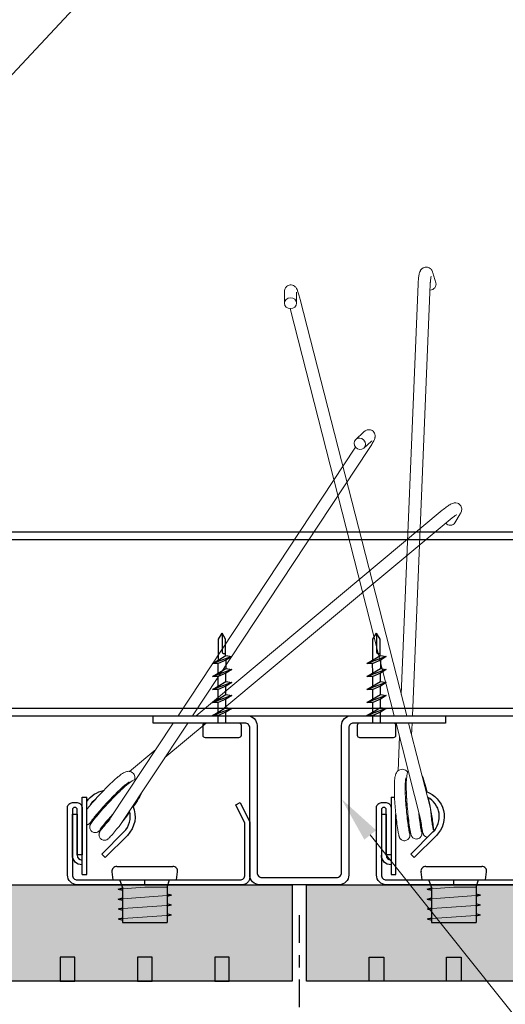
# Model space of a CAD drawing. Units: inches. Extents: x 4734 to 5580, y 494 to 1134.
# Drawn here: x 5028 to 5032, y 513 to 521 of the extents above; entities that cross this region are included whole.
import ezdxf
from ezdxf import colors
from ezdxf.entities.mleader import LeaderData, LeaderLine
from ezdxf.math import Vec2, Vec3

# ---------------------------------------------------------------- set-up
doc = ezdxf.new("R2010")
doc.units = ezdxf.units.IN
doc.header["$MEASUREMENT"] = 0
doc.linetypes.add('CENTER2', pattern=[1.125, 0.75, -0.125, 0.125, -0.125])
doc.linetypes.add('DOTX2', pattern=[0.5, 0, -0.5])
for name, color, linetype in [('HARDWARE', 8, 'Continuous'), ('HW - GEN', 7, 'Continuous'), ('S11 - Omega Grid', 154, 'Continuous'), ('S11 - Primary Grid', 46, 'Continuous'), ('S11 - Spring Bar', 244, 'Continuous'), ('S11 - Spring Clip', 77, 'Continuous'), ('TUSA ANNO LABEL', 134, 'Continuous')]:
    doc.layers.add(name, color=color, linetype=linetype)
for name, color, linetype, lineweight in [('S11 - Spring', 204, 'Continuous', 18), ('TUSA ANNO DIM', 7, 'Continuous', 9), ('TUSA Detail 0.30', 122, 'Continuous', 30), ('TUSA Detail Hatch 0.09', 9, 'Continuous', 9)]:
    doc.layers.add(name, color=color, linetype=linetype, lineweight=lineweight)
doc.layers.add('TUSA SK Construction', color=44, linetype='Continuous', plot=False)
doc.layers.add('TUSA SK Wipeout', color=7, linetype='DOTX2', lineweight=0, true_color=0xffffff)
doc.styles.add('FUTRUA 0', font='Futura-Lt-BT-Light.ttf')
doc.dimstyles.new('TUSA FRAC [mm]', dxfattribs={"dimtxt": 0.09375, "dimasz": 0.09375, "dimexe": 0.1, "dimexo": 0.0625, "dimgap": 0.09, "dimtad": 0, "dimdec": 4, "dimzin": 1, "dimdsep": 46, "dimlunit": 5, "dimtxsty": 'FUTRUA 0', "dimblk": 'OBLIQUE', "dimcen": 0.09, "dimadec": 1, "dimazin": 0, "dimtfac": 1, "dimtdec": 4, "dimtofl": 0, "dimtmove": 0, "dimatfit": 3, "dimfxl": 1, "dimtfill": 1, "dimtolj": 1, "dimtzin": 0, "dimarcsym": 0})

# ---------------------------------------------------------------- blocks, each defined once
blk = doc.blocks.new('S11 - Spring Bar End')
at = {"layer": 'S11 - Spring Bar'}
blk.add_lwpolyline([(-0.4823, 0.0394, 0.414214), (-0.4429, 0.0787), (-0.4429, 0.5025), (-0.5175, 0.6517), (-0.4823, 0.6693), (-0.4054, 0.5154, -0.116434), (-0.4035, 0.5077), (-0.4035, 0.0604, -0.414214), (-0.4639, 0), (-1.811, 0, -0.414214), (-1.8898, 0.0787), (-1.8898, 0.6299, -0.414214), (-1.8504, 0.6693), (-1.811, 0.6693, -0.414214), (-1.7717, 0.6299), (-1.7717, 0.2445), (-1.811, 0.2445), (-1.811, 0.6102, 0.414214), (-1.8307, 0.6299, 0.414214), (-1.8504, 0.6102), (-1.8504, 0.0787, 0.414214), (-1.811, 0.0394)], format="xyb", close=True, dxfattribs=at)
at = {"layer": 'TUSA SK Construction'}
blk.add_line((-1.2598, 0), (-1.2598, 0.0394), dxfattribs=at)
blk = doc.blocks.new('S11 - Omega End')
at = {"layer": 'S11 - Omega Grid'}
blk.add_lwpolyline([(0.3051, 0.0591, 0.414214), (0.3445, 0.0984), (0.3445, 1.2992, -0.414214), (0.4232, 1.378), (1.1909, 1.378), (1.1909, 1.3189), (0.4429, 1.3189, 0.414214), (0.4035, 1.2795), (0.4035, 0.0787, -0.414214), (0.3248, 0), (-0.3248, 0, -0.414214), (-0.4035, 0.0787), (-0.4035, 1.2795, 0.414214), (-0.4429, 1.3189), (-1.1909, 1.3189), (-1.1909, 1.378), (-0.4232, 1.378, -0.414214), (-0.3445, 1.2992), (-0.3445, 0.0984, 0.414214), (-0.3051, 0.0591)], format="xyb", close=True, dxfattribs=at)
blk = doc.blocks.new('S11 - Spring tight')
at = {"layer": 'S11 - Spring', "extrusion": (0, 1, 0)}
for p, q in [((0.5233, 3.692), (0.4599, 3.6336)), ((0.59, 3.6196), (0.5265, 3.5612)), ((-0.989, 1.378), (0.4583, 3.5694)), ((-0.8711, 1.378), (0.5687, 3.5579)), ((-0.8417, 1.378), (1.166, 3.0547)), ((-0.6882, 1.378), (1.2291, 2.9791)), ((1.3129, 3.0266), (1.2694, 2.9536)), ((-1.5397, 0.5442), (-1.028, 1.3189)), ((-1.4576, 0.4899), (-0.9101, 1.3189)), ((-1.096, 1.0373), (-0.7589, 1.3189)), ((-1.3847, 0.9245), (-1.1702, 1.1036)), ((-1.6768, 0.6805), (-1.6757, 0.6815)), ((-1.6137, 0.605), (-1.6087, 0.6091))]:
    blk.add_line(p, q, dxfattribs=at)
at = {"layer": 'S11 - Spring'}
blk.add_ellipse((0.4932, 3.5974), major_axis=(-0.0333, 0.0362), ratio=0.908736, start_param=-3.317355665060527, end_param=2.965829642119059, dxfattribs=at)
at = {"layer": 'S11 - Spring', "extrusion": (0, 0, -1)}
for centre, major_axis, ratio, start_param, end_param in [((1.2271, 2.9788), (0.0423, -0.0252), 0.911483, 0, 1.860295), ((-1.6452, 0.6428), (-0.0315, 0.0378), 0.391802, -0.169936, 0.051696), ((-1.6452, 0.6428), (0.0315, -0.0378), 0.391802, -0.668329, 0.332307)]:
    blk.add_ellipse(centre, major_axis=major_axis, ratio=ratio, start_param=start_param, end_param=end_param, dxfattribs=at)
at = {"layer": 'S11 - Spring'}
for points, knots in [([(0.5687, 3.5579), (0.5768, 3.5702), (0.5842, 3.5818), (0.597, 3.603), (0.6023, 3.6125), (0.611, 3.6297), (0.6145, 3.6359), (0.6178, 3.651), (0.6183, 3.6539), (0.6188, 3.6621), (0.6189, 3.6677), (0.6151, 3.6808), (0.6126, 3.6869), (0.6045, 3.6973), (0.6, 3.7015), (0.5902, 3.7077), (0.5851, 3.7097), (0.5751, 3.7123), (0.5702, 3.7126), (0.5608, 3.7123), (0.5568, 3.7115), (0.5491, 3.7093), (0.546, 3.7079), (0.5394, 3.7046), (0.5366, 3.7027), (0.5299, 3.6979), (0.5267, 3.6951), (0.5233, 3.692)], [0.421237, 0.421237, 0.421237, 0.421237, 0.735397, 0.735397, 1.049556, 1.049556, 1.363715, 1.363715, 1.427152, 1.427152, 1.498666, 1.498666, 1.54358, 1.54358, 1.576409, 1.576409, 1.606899, 1.606899, 1.641508, 1.641508, 1.685968, 1.685968, 1.745127, 1.745127, 1.837015, 1.837015, 1.992034, 1.992034, 1.992034, 1.992034]), ([(0.5917, 3.6211), (0.5917, 3.6211), (0.5913, 3.6208), (0.5904, 3.62), (0.5902, 3.6198), (0.59, 3.6196)], [1.8757093, 1.8757093, 1.8757093, 1.8757093, 1.968332, 1.968332, 1.9920338, 1.9920338, 1.9920338, 1.9920338]), ([(1.166, 3.0547), (1.1775, 3.0643), (1.1885, 3.0731), (1.2091, 3.0884), (1.2185, 3.0949), (1.2364, 3.1056), (1.2435, 3.1102), (1.2602, 3.1143), (1.2637, 3.115), (1.2735, 3.1157), (1.2803, 3.1156), (1.2944, 3.1109), (1.3005, 3.1078), (1.3104, 3.0994), (1.3144, 3.0947), (1.3202, 3.0848), (1.322, 3.0797), (1.3244, 3.0695), (1.3245, 3.0648), (1.3242, 3.0554), (1.3233, 3.0513), (1.3209, 3.0423), (1.3191, 3.0383), (1.3159, 3.0318), (1.3145, 3.0292), (1.3129, 3.0266)], [3.547565, 3.547565, 3.547565, 3.547565, 3.861725, 3.861725, 4.175884, 4.175884, 4.490043, 4.490043, 4.560441, 4.560441, 4.644217, 4.644217, 4.69706, 4.69706, 4.74018, 4.74018, 4.784585, 4.784585, 4.838544, 4.838544, 4.910634, 4.910634, 5.0262, 5.0262, 5.118362, 5.118362, 5.118362, 5.118362]), ([(1.2291, 2.9791), (1.2315, 2.9812), (1.2339, 2.9832), (1.2387, 2.9871), (1.2411, 2.989), (1.2457, 2.9926), (1.248, 2.9944), (1.2524, 2.9978), (1.2545, 2.9994), (1.2642, 3.0067), (1.2709, 3.0114), (1.28, 3.017), (1.283, 3.0186), (1.2837, 3.0189), (1.2837, 3.0189), (1.2837, 3.0189)], [3.5475653, 3.5475653, 3.5475653, 3.5475653, 3.6220232, 3.6220232, 3.6976203, 3.6976203, 3.7734066, 3.7734066, 3.8483623, 3.8483623, 4.1297572, 4.1297572, 4.3556902, 4.3556902, 4.3802275, 4.3802275, 4.3802275, 4.3802275]), ([(-1.7323, 0.6157), (-1.7227, 0.6273), (-1.7117, 0.6403), (-1.6845, 0.6716), (-1.6674, 0.6909), (-1.632, 0.7298), (-1.6132, 0.7499), (-1.576, 0.7886), (-1.5571, 0.8076), (-1.5211, 0.8423), (-1.5037, 0.8583), (-1.4864, 0.8731), (-1.4848, 0.8744), (-1.4787, 0.8796), (-1.4742, 0.8833), (-1.4567, 0.8971), (-1.445, 0.9056), (-1.4252, 0.917), (-1.4169, 0.921), (-1.4027, 0.9243), (-1.3984, 0.925), (-1.3894, 0.9251), (-1.3848, 0.9247), (-1.3731, 0.922), (-1.3659, 0.9186), (-1.3549, 0.9097), (-1.3506, 0.9045), (-1.3445, 0.8937), (-1.3426, 0.8879), (-1.3406, 0.8765), (-1.3406, 0.8709), (-1.3413, 0.8629), (-1.3417, 0.86), (-1.3422, 0.8572)], [0.5564032, 0.5564032, 0.5564032, 0.5564032, 0.620381, 0.620381, 0.7014705, 0.7014705, 0.7821668, 0.7821668, 0.8632827, 0.8632827, 0.9456045, 0.9456045, 0.9537629, 0.9537629, 0.9782578, 0.9782578, 1.0521419, 1.0521419, 1.1073755, 1.1073755, 1.1283113, 1.1283113, 1.1477004, 1.1477004, 1.1764048, 1.1764048, 1.2006893, 1.2006893, 1.2250486, 1.2250486, 1.2522696, 1.2522696, 1.268422, 1.268422, 1.268422, 1.268422]), ([(-1.5286, 0.561), (-1.5291, 0.5603), (-1.5297, 0.5596), (-1.5456, 0.5392), (-1.5603, 0.5207), (-1.5863, 0.489), (-1.5979, 0.4754), (-1.6167, 0.454), (-1.6236, 0.4464), (-1.6314, 0.439), (-1.6331, 0.4374), (-1.6369, 0.4345), (-1.6386, 0.4332), (-1.6423, 0.431), (-1.6438, 0.4302), (-1.6477, 0.4284), (-1.6503, 0.4274), (-1.656, 0.4259), (-1.6593, 0.4254), (-1.6666, 0.4251), (-1.6709, 0.4255), (-1.6795, 0.4277), (-1.6839, 0.4295), (-1.6919, 0.4345), (-1.6956, 0.4377), (-1.7016, 0.4451), (-1.704, 0.4493), (-1.7074, 0.4581), (-1.7084, 0.4628), (-1.7088, 0.4695), (-1.7087, 0.4717), (-1.7084, 0.4757), (-1.7081, 0.4775), (-1.7071, 0.482), (-1.7063, 0.4846), (-1.7048, 0.4883), (-1.7041, 0.4897), (-1.7026, 0.4927), (-1.7019, 0.4941), (-1.6991, 0.4986), (-1.6972, 0.5015), (-1.6876, 0.5149), (-1.6761, 0.5296), (-1.6481, 0.5636), (-1.6326, 0.5819), (-1.5997, 0.6195), (-1.5823, 0.639), (-1.5463, 0.6781), (-1.5274, 0.6982), (-1.4901, 0.7364), (-1.4714, 0.755), (-1.4376, 0.7871), (-1.422, 0.8011), (-1.3915, 0.8267), (-1.377, 0.8378), (-1.3557, 0.8511), (-1.3482, 0.8551), (-1.3368, 0.8592), (-1.3338, 0.8601), (-1.3306, 0.8608)], [1.692012, 1.692012, 1.692012, 1.692012, 1.69493, 1.69493, 1.775745, 1.775745, 1.856508, 1.856508, 1.938645, 1.938645, 1.961141, 1.961141, 1.973989, 1.973989, 1.980888, 1.980888, 1.990035, 1.990035, 2.000105, 2.000105, 2.012914, 2.012914, 2.027081, 2.027081, 2.041485, 2.041485, 2.055897, 2.055897, 2.07028, 2.07028, 2.077122, 2.077122, 2.083286, 2.083286, 2.093762, 2.093762, 2.102872, 2.102872, 2.116428, 2.116428, 2.151628, 2.151628, 2.259066, 2.259066, 2.347087, 2.347087, 2.427867, 2.427867, 2.508599, 2.508599, 2.589865, 2.589865, 2.665195, 2.665195, 2.751797, 2.751797, 2.802725, 2.802725, 2.81969, 2.81969, 2.81969, 2.81969]), ([(-1.3852, 0.8376), (-1.3852, 0.8376), (-1.3853, 0.8376), (-1.3859, 0.8374), (-1.3874, 0.8367), (-1.3925, 0.8337), (-1.3968, 0.831), (-1.4087, 0.8224), (-1.4171, 0.8158), (-1.4378, 0.7984), (-1.4507, 0.7868), (-1.4794, 0.7598), (-1.4957, 0.7439), (-1.5291, 0.71), (-1.5467, 0.6916), (-1.5807, 0.655), (-1.5976, 0.6363), (-1.6285, 0.6014), (-1.6428, 0.5847), (-1.6673, 0.5556), (-1.6777, 0.5429), (-1.6931, 0.5233), (-1.6986, 0.5158), (-1.7006, 0.5128), (-1.7007, 0.5125), (-1.7007, 0.5125)], [0.4245888, 0.4245888, 0.4245888, 0.4245888, 0.4302705, 0.4302705, 0.4565054, 0.4565054, 0.4943482, 0.4943482, 0.5468406, 0.5468406, 0.6115048, 0.6115048, 0.6830009, 0.6830009, 0.7576371, 0.7576371, 0.8336972, 0.8336972, 0.9103793, 0.9103793, 0.9870837, 0.9870837, 1.0625349, 1.0625349, 1.0755785, 1.0755785, 1.0755785, 1.0755785]), ([(-1.2772, 0.763), (-1.2851, 0.7449), (-1.2965, 0.7241), (-1.323, 0.6803), (-1.3377, 0.6577), (-1.3535, 0.6345)], [3.041888, 3.041888, 3.041888, 3.041888, 3.1436235, 3.1436235, 3.2316061, 3.2316061, 3.2316061, 3.2316061]), ([(-1.5614, 0.6617), (-1.5613, 0.6618), (-1.5612, 0.6619), (-1.5601, 0.6634), (-1.559, 0.6649), (-1.5569, 0.6677), (-1.5559, 0.669), (-1.5538, 0.672), (-1.5526, 0.6736), (-1.5494, 0.6782), (-1.5473, 0.6812), (-1.541, 0.6903), (-1.537, 0.6964), (-1.5301, 0.7067), (-1.5274, 0.7106), (-1.5248, 0.7142)], [0.16807345, 0.16807345, 0.16807345, 0.16807345, 0.16827928, 0.16827928, 0.17212417, 0.17212417, 0.17542957, 0.17542957, 0.17937456, 0.17937456, 0.18650709, 0.18650709, 0.20084939, 0.20084939, 0.2106085, 0.2106085, 0.2106085, 0.2106085]), ([(-1.6153, 0.6093), (-1.6305, 0.59), (-1.6449, 0.5722), (-1.6697, 0.5424), (-1.6803, 0.53), (-1.6973, 0.511), (-1.7019, 0.5057), (-1.7116, 0.4977), (-1.7137, 0.496), (-1.7186, 0.4932), (-1.7203, 0.4923), (-1.7245, 0.4905), (-1.7272, 0.4897), (-1.7307, 0.4889), (-1.7315, 0.4887), (-1.7323, 0.4886)], [0, 0, 0, 0, 0.082117, 0.082117, 0.1629422, 0.1629422, 0.2459719, 0.2459719, 0.2633014, 0.2633014, 0.2706164, 0.2706164, 0.2797023, 0.2797023, 0.282256, 0.282256, 0.282256, 0.282256]), ([(-1.5155, 0.5808), (-1.5288, 0.5661), (-1.5415, 0.5518), (-1.5677, 0.5217), (-1.5808, 0.5062), (-1.6024, 0.48), (-1.6112, 0.469), (-1.6199, 0.4575), (-1.6221, 0.4544), (-1.6246, 0.4509), (-1.6253, 0.4498), (-1.6253, 0.4498)], [0.0166264, 0.0166264, 0.0166264, 0.0166264, 0.0779796, 0.0779796, 0.1546831, 0.1546831, 0.2311876, 0.2311876, 0.2676126, 0.2676126, 0.2935659, 0.2935659, 0.2935659, 0.2935659]), ([(-1.6135, 0.6183), (-1.6134, 0.6175), (-1.6134, 0.6167), (-1.6134, 0.6132), (-1.614, 0.6109), (-1.6153, 0.6093)], [-0.17205935, -0.17205935, -0.17205935, -0.17205935, -0.16790492, -0.16790492, -0.15266822, -0.15266822, -0.15266822, -0.15266822]), ([(-1.3821, 0.5936), (-1.3903, 0.5821), (-1.3986, 0.5707), (-1.4198, 0.5418), (-1.433, 0.5244), (-1.4457, 0.5079)], [3.282401, 3.282401, 3.282401, 3.282401, 3.3244843, 3.3244843, 3.3899999, 3.3899999, 3.3899999, 3.3899999]), ([(-1.4576, 0.4899), (-1.474, 0.4696), (-1.4872, 0.4552), (-1.511, 0.4262), (-1.5225, 0.4126), (-1.5413, 0.3912), (-1.5481, 0.3837), (-1.5564, 0.3759), (-1.5582, 0.3741), (-1.5629, 0.3707), (-1.5642, 0.3698), (-1.567, 0.3682), (-1.5683, 0.3675), (-1.5719, 0.3658), (-1.5744, 0.3648), (-1.5801, 0.3633), (-1.5833, 0.3628), (-1.5905, 0.3624), (-1.5948, 0.3627), (-1.6033, 0.3647), (-1.6078, 0.3665), (-1.6158, 0.3713), (-1.6195, 0.3745), (-1.6257, 0.3817), (-1.6282, 0.3859), (-1.6318, 0.3946), (-1.6329, 0.3993), (-1.6333, 0.4061), (-1.6333, 0.4083), (-1.633, 0.4123), (-1.6327, 0.4142), (-1.6318, 0.4189), (-1.6309, 0.4216), (-1.6294, 0.4254), (-1.6288, 0.4268), (-1.6273, 0.4298), (-1.6265, 0.4311), (-1.6239, 0.4356), (-1.6221, 0.4382), (-1.6133, 0.4506), (-1.6031, 0.4638), (-1.577, 0.4957), (-1.5616, 0.5139), (-1.5434, 0.5349), (-1.5422, 0.5362), (-1.5411, 0.5375)], [3.4196209, 3.4196209, 3.4196209, 3.4196209, 3.4868625, 3.4868625, 3.5676257, 3.5676257, 3.6497712, 3.6497712, 3.6769379, 3.6769379, 3.6855063, 3.6855063, 3.6913243, 3.6913243, 3.7004649, 3.7004649, 3.7104065, 3.7104065, 3.7230918, 3.7230918, 3.7372247, 3.7372247, 3.7516258, 3.7516258, 3.7660382, 3.7660382, 3.7804262, 3.7804262, 3.7873049, 3.7873049, 3.79357, 3.79357, 3.8042615, 3.8042615, 3.8133436, 3.8133436, 3.8265064, 3.8265064, 3.859663, 3.859663, 3.9605824, 3.9605824, 4.0503573, 4.0503573, 4.0561971, 4.0561971, 4.0561971, 4.0561971])]:
    blk.add_open_spline(points, degree=3, knots=knots, dxfattribs=at)
at = {"layer": 'S11 - Spring Clip', "extrusion": (0, 1, 0)}
for p, q in [((-1.7717, 0.083), (-1.7717, 0.7129)), ((-1.7717, 0.7129), (-1.7323, 0.7129)), ((-1.7323, 0.083), (-1.7323, 0.7129)), ((-1.8504, 0.5751), (-1.811, 0.5751)), ((-1.811, 0.5751), (-1.811, 0.2405)), ((-1.6114, 0.2486), (-1.4298, 0.4301)), ((-1.402, 0.4023), (-1.5835, 0.2208)), ((-1.5835, 0.2208), (-1.6114, 0.2486)), ((-1.7717, 0.083), (-1.7323, 0.083))]:
    blk.add_line(p, q, dxfattribs=at)
at = {"layer": 'S11 - Spring Clip'}
blk.add_line((-1.8504, 0.2405), (-1.8504, 0.5751), dxfattribs=at)
at = {"layer": 'S11 - Spring Clip', "extrusion": (0, 0, -1)}
for centre, radius, start, end in [((1.5551, 0.5554), 0.2165, 35.0968, 79.19399), ((1.5551, 0.5554), 0.2165, 110.1741, 112.82487), ((1.5551, 0.5554), 0.2165, 156.30079, 225), ((1.7717, 0.2405), 0.0787, 270, 0)]:
    blk.add_arc(centre, radius, start, end, dxfattribs=at)
at = {"layer": 'S11 - Spring Clip'}
for centre, radius, start, end in [((-1.5551, 0.5554), 0.1772, 72.49393, 75.93832), ((-1.5551, 0.5554), 0.1772, 127.18988, 150.22446), ((-1.5551, 0.5554), 0.1772, 315, 15.01872), ((-1.7717, 0.2405), 0.0394, 180, 270)]:
    blk.add_arc(centre, radius, start, end, dxfattribs=at)
blk = doc.blocks.new('S11 - SPRING VERT')
at = {"layer": 'S11 - Spring', "extrusion": (0, 1, 0)}
for p, q in [((1.0889, 4.9927), (1.1137, 4.9114)), ((0.8314, 1.5513), (0.9694, 4.9027)), ((-0.1219, 4.8306), (-0.1212, 4.7443)), ((-0.0234, 4.8313), (-0.0228, 4.745)), ((0.9228, 1.378), (1.0677, 4.8987)), ((0.8757, 1.378), (0.008, 4.7741)), ((0.7741, 1.378), (-0.0747, 4.7)), ((0.9895, 0.5347), (0.7892, 1.3189)), ((1.0689, 0.6217), (0.8908, 1.3189)), ((0.9162, 1.2192), (0.9203, 1.3189)), ((0.8058, 0.9297), (0.8173, 1.2088)), ((0.7901, 0.5494), (0.7902, 0.5508)), ((0.8885, 0.5454), (0.8887, 0.5518))]:
    blk.add_line(p, q, dxfattribs=at)
at = {"layer": 'S11 - Spring'}
blk.add_arc((0.9646, 0.5554), 0.1772, 174.96563, 180, dxfattribs=at)
at = {"layer": 'S11 - Spring', "extrusion": (0, 0, -1)}
for centre, major_axis, ratio, start_param, end_param in [((1.0667, 4.897), (0.0471, 0.0144), 0.911483, 0, 1.860295), ((0.8393, 0.5474), (-0.0492, 0.002), 0.391802, -0.169936, 0.051696), ((0.8393, 0.5474), (0.0492, -0.002), 0.391802, -0.668329, 0.332307)]:
    blk.add_ellipse(centre, major_axis=major_axis, ratio=ratio, start_param=start_param, end_param=end_param, dxfattribs=at)
at = {"layer": 'S11 - Spring'}
blk.add_ellipse((-0.072, 4.7447), major_axis=(-0.0492, -0.0004), ratio=0.908736, start_param=-3.31735566506054, end_param=2.965829642119047, dxfattribs=at)
for points, knots in [([(0.9694, 4.9027), (0.97, 4.9177), (0.9709, 4.9318), (0.9734, 4.9573), (0.9749, 4.9687), (0.9789, 4.9892), (0.9804, 4.9975), (0.9885, 5.0126), (0.9904, 5.0157), (0.9964, 5.0233), (1.0011, 5.0284), (1.014, 5.0356), (1.0204, 5.038), (1.0333, 5.0398), (1.0394, 5.0395), (1.0507, 5.0372), (1.0557, 5.0351), (1.0648, 5.03), (1.0685, 5.027), (1.0751, 5.0204), (1.0776, 5.017), (1.0826, 5.0092), (1.0844, 5.0052), (1.0871, 4.9984), (1.088, 4.9956), (1.0889, 4.9927)], [5.116778, 5.116778, 5.116778, 5.116778, 5.430937, 5.430937, 5.745096, 5.745096, 6.059255, 6.059255, 6.129653, 6.129653, 6.21343, 6.21343, 6.266272, 6.266272, 6.309392, 6.309392, 6.353797, 6.353797, 6.407756, 6.407756, 6.479846, 6.479846, 6.595412, 6.595412, 6.687574, 6.687574, 6.687574, 6.687574]), ([(1.0677, 4.8987), (1.0678, 4.9019), (1.068, 4.905), (1.0683, 4.9112), (1.0685, 4.9142), (1.0689, 4.9201), (1.0691, 4.923), (1.0695, 4.9285), (1.0697, 4.9312), (1.0709, 4.9433), (1.072, 4.9514), (1.0738, 4.9619), (1.0747, 4.9652), (1.0749, 4.9659), (1.0749, 4.9659), (1.0749, 4.9659)], [5.1167776, 5.1167776, 5.1167776, 5.1167776, 5.1912354, 5.1912354, 5.2668326, 5.2668326, 5.3426188, 5.3426188, 5.4175746, 5.4175746, 5.6989695, 5.6989695, 5.9249025, 5.9249025, 5.9494398, 5.9494398, 5.9494398, 5.9494398]), ([(0.008, 4.7741), (0.0043, 4.7883), (0.0007, 4.8016), (-0.0064, 4.8253), (-0.0098, 4.8356), (-0.0168, 4.8536), (-0.019, 4.8604), (-0.028, 4.8729), (-0.0298, 4.8753), (-0.0355, 4.8811), (-0.0396, 4.885), (-0.0518, 4.891), (-0.058, 4.8932), (-0.0712, 4.8942), (-0.0773, 4.8937), (-0.0885, 4.8906), (-0.0934, 4.8883), (-0.1021, 4.8825), (-0.1056, 4.8791), (-0.1117, 4.872), (-0.1138, 4.8684), (-0.1173, 4.8612), (-0.1184, 4.858), (-0.1204, 4.8509), (-0.1208, 4.8476), (-0.1218, 4.8394), (-0.1219, 4.8351), (-0.1219, 4.8306)], [0.421237, 0.421237, 0.421237, 0.421237, 0.735397, 0.735397, 1.049556, 1.049556, 1.363715, 1.363715, 1.427152, 1.427152, 1.498666, 1.498666, 1.54358, 1.54358, 1.576409, 1.576409, 1.606899, 1.606899, 1.641508, 1.641508, 1.685968, 1.685968, 1.745127, 1.745127, 1.837015, 1.837015, 1.992034, 1.992034, 1.992034, 1.992034]), ([(-0.0234, 4.8335), (-0.0234, 4.8335), (-0.0234, 4.833), (-0.0234, 4.8318), (-0.0234, 4.8316), (-0.0234, 4.8313)], [1.8757093, 1.8757093, 1.8757093, 1.8757093, 1.968332, 1.968332, 1.9920338, 1.9920338, 1.9920338, 1.9920338]), ([(0.7765, 0.7129), (0.7766, 0.725), (0.7761, 0.7368), (0.775, 0.7734), (0.7748, 0.7971), (0.7755, 0.8199), (0.7756, 0.8219), (0.7759, 0.8299), (0.7762, 0.8357), (0.7776, 0.8579), (0.7793, 0.8723), (0.7842, 0.8946), (0.7867, 0.9034), (0.7939, 0.9162), (0.7963, 0.9198), (0.8021, 0.9266), (0.8056, 0.9298), (0.8155, 0.9366), (0.8228, 0.9396), (0.8368, 0.9418), (0.8435, 0.9415), (0.8556, 0.9387), (0.8612, 0.9362), (0.871, 0.93), (0.8751, 0.9263), (0.8806, 0.9204), (0.8825, 0.9182), (0.8842, 0.9159)], [0.8259325, 0.8259325, 0.8259325, 0.8259325, 0.8632827, 0.8632827, 0.9456045, 0.9456045, 0.9537629, 0.9537629, 0.9782578, 0.9782578, 1.0521419, 1.0521419, 1.1073755, 1.1073755, 1.1283113, 1.1283113, 1.1477004, 1.1477004, 1.1764048, 1.1764048, 1.2006893, 1.2006893, 1.2250486, 1.2250486, 1.2522696, 1.2522696, 1.268422, 1.268422, 1.268422, 1.268422]), ([(0.9783, 0.5788), (0.9784, 0.5779), (0.9786, 0.5771), (0.983, 0.5516), (0.9867, 0.5283), (0.9928, 0.4877), (0.9951, 0.47), (0.9983, 0.4417), (0.9993, 0.4315), (0.9995, 0.4206), (0.9995, 0.4184), (0.9992, 0.4136), (0.999, 0.4115), (0.9981, 0.4072), (0.9977, 0.4056), (0.9964, 0.4014), (0.9954, 0.3989), (0.9927, 0.3936), (0.9909, 0.3909), (0.9861, 0.3853), (0.9829, 0.3824), (0.9756, 0.3775), (0.9713, 0.3754), (0.9622, 0.3729), (0.9573, 0.3723), (0.9478, 0.3728), (0.9431, 0.3738), (0.9343, 0.3772), (0.9301, 0.3796), (0.9249, 0.3839), (0.9233, 0.3854), (0.9206, 0.3883), (0.9195, 0.3898), (0.9168, 0.3936), (0.9154, 0.3959), (0.9137, 0.3995), (0.9131, 0.4009), (0.9119, 0.404), (0.9114, 0.4055), (0.9098, 0.4106), (0.9091, 0.414), (0.9055, 0.4301), (0.9024, 0.4485), (0.896, 0.4921), (0.8929, 0.5159), (0.8871, 0.5654), (0.8844, 0.5915), (0.8796, 0.6444), (0.8775, 0.6719), (0.8742, 0.7252), (0.873, 0.7516), (0.872, 0.7981), (0.8721, 0.8191), (0.8736, 0.8589), (0.8752, 0.8772), (0.8797, 0.9018), (0.8817, 0.9101), (0.8864, 0.9213), (0.8877, 0.9241), (0.8893, 0.9269)], [1.692012, 1.692012, 1.692012, 1.692012, 1.69493, 1.69493, 1.775745, 1.775745, 1.856508, 1.856508, 1.938645, 1.938645, 1.961141, 1.961141, 1.973989, 1.973989, 1.980888, 1.980888, 1.990035, 1.990035, 2.000105, 2.000105, 2.012914, 2.012914, 2.027081, 2.027081, 2.041485, 2.041485, 2.055897, 2.055897, 2.07028, 2.07028, 2.077122, 2.077122, 2.083286, 2.083286, 2.093762, 2.093762, 2.102872, 2.102872, 2.116428, 2.116428, 2.151628, 2.151628, 2.259066, 2.259066, 2.347087, 2.347087, 2.427867, 2.427867, 2.508599, 2.508599, 2.589865, 2.589865, 2.665195, 2.665195, 2.751797, 2.751797, 2.802725, 2.802725, 2.81969, 2.81969, 2.81969, 2.81969]), ([(0.9976, 0.9007), (1.0057, 0.8827), (1.0135, 0.8603), (1.0281, 0.8112), (1.0349, 0.7852), (1.0415, 0.7578)], [3.041888, 3.041888, 3.041888, 3.041888, 3.1436235, 3.1436235, 3.2316061, 3.2316061, 3.2316061, 3.2316061]), ([(0.8698, 0.8709), (0.8698, 0.8709), (0.8697, 0.8708), (0.8695, 0.8702), (0.869, 0.8686), (0.8677, 0.8629), (0.8669, 0.8578), (0.8652, 0.8433), (0.8645, 0.8326), (0.8635, 0.8056), (0.8634, 0.7882), (0.864, 0.7488), (0.8649, 0.7261), (0.8676, 0.6786), (0.8694, 0.6532), (0.8737, 0.6034), (0.8761, 0.5783), (0.8812, 0.532), (0.8839, 0.5101), (0.889, 0.4725), (0.8915, 0.4562), (0.8956, 0.4317), (0.8975, 0.4226), (0.8984, 0.4191), (0.8985, 0.4188), (0.8985, 0.4188)], [0.4245888, 0.4245888, 0.4245888, 0.4245888, 0.4302705, 0.4302705, 0.4565054, 0.4565054, 0.4943482, 0.4943482, 0.5468406, 0.5468406, 0.6115048, 0.6115048, 0.6830009, 0.6830009, 0.7576371, 0.7576371, 0.8336972, 0.8336972, 0.9103793, 0.9103793, 0.9870837, 0.9870837, 1.0625349, 1.0625349, 1.0755785, 1.0755785, 1.0755785, 1.0755785]), ([(0.8842, 0.5471), (0.8883, 0.5228), (0.8918, 0.5002), (0.8972, 0.4618), (0.8993, 0.4456), (0.9019, 0.4203), (0.9028, 0.4133), (0.9022, 0.4007), (0.902, 0.398), (0.9008, 0.3925), (0.9003, 0.3907), (0.8988, 0.3864), (0.8976, 0.3838), (0.8946, 0.3785), (0.8926, 0.3757), (0.8874, 0.3701), (0.884, 0.3673), (0.8763, 0.3626), (0.8718, 0.3609), (0.8626, 0.3588), (0.8577, 0.3585), (0.8483, 0.3595), (0.8436, 0.3608), (0.835, 0.3647), (0.831, 0.3673), (0.8261, 0.3718), (0.8247, 0.3733), (0.8223, 0.3761), (0.8213, 0.3775), (0.8189, 0.381), (0.8178, 0.3831), (0.8162, 0.3865), (0.8157, 0.3878), (0.8149, 0.3899), (0.8146, 0.3907), (0.8137, 0.3936), (0.8131, 0.3955), (0.8111, 0.4034), (0.8098, 0.4101), (0.8066, 0.4276), (0.8048, 0.4382), (0.8003, 0.4685), (0.7973, 0.4904), (0.792, 0.5342), (0.7896, 0.5556), (0.7874, 0.5778), (0.7832, 0.6204), (0.7796, 0.6655), (0.7765, 0.7129)], [0, 0, 0, 0, 0.082117, 0.082117, 0.1629422, 0.1629422, 0.2459719, 0.2459719, 0.2633014, 0.2633014, 0.2706164, 0.2706164, 0.2797023, 0.2797023, 0.2902428, 0.2902428, 0.303413, 0.303413, 0.3176678, 0.3176678, 0.3320768, 0.3320768, 0.3464883, 0.3464883, 0.3608484, 0.3608484, 0.36754, 0.36754, 0.3733483, 0.3733483, 0.3832053, 0.3832053, 0.3925153, 0.3925153, 0.3990084, 0.3990084, 0.4184883, 0.4184883, 0.4770208, 0.4770208, 0.534996, 0.534996, 0.620381, 0.620381, 0.689299, 0.689299, 0.689299, 0.8221356, 0.8221356, 0.8221356, 0.8221356]), ([(0.8816, 0.6222), (0.8816, 0.6223), (0.8816, 0.6224), (0.8812, 0.6243), (0.8809, 0.6262), (0.8802, 0.6296), (0.8799, 0.6312), (0.8792, 0.6347), (0.8788, 0.6367), (0.8775, 0.6422), (0.8767, 0.6457), (0.8742, 0.6566), (0.8724, 0.6636), (0.8694, 0.6756), (0.8683, 0.6802), (0.8673, 0.6846)], [0.16807345, 0.16807345, 0.16807345, 0.16807345, 0.16827928, 0.16827928, 0.17212417, 0.17212417, 0.17542957, 0.17542957, 0.17937456, 0.17937456, 0.18650709, 0.18650709, 0.20084939, 0.20084939, 0.2106085, 0.2106085, 0.2106085, 0.2106085]), ([(1.0526, 0.7092), (1.0556, 0.6954), (1.0585, 0.6816), (1.0634, 0.6571), (1.0655, 0.6463), (1.0675, 0.6356)], [3.28240098, 3.28240098, 3.28240098, 3.28240098, 3.32448427, 3.32448427, 3.35748114, 3.35748114, 3.35748114, 3.35748114]), ([(1.0533, 0.7088), (1.063, 0.661), (1.0713, 0.6171), (1.078, 0.5774), (1.0814, 0.5574), (1.0844, 0.5384), (1.0899, 0.5013), (1.0923, 0.4836), (1.0954, 0.4557), (1.0964, 0.4457), (1.0966, 0.4373)], [3.2866616, 3.2866616, 3.2866616, 3.2866616, 3.4196209, 3.4196209, 3.4196209, 3.4868625, 3.4868625, 3.5676257, 3.5676257, 3.6477356, 3.6477356, 3.6477356, 3.6477356]), ([(0.9724, 0.6018), (0.9743, 0.5821), (0.9764, 0.563), (0.9811, 0.5235), (0.9838, 0.5033), (0.9886, 0.4697), (0.9909, 0.4558), (0.9936, 0.4416), (0.9943, 0.4379), (0.9953, 0.4337), (0.9956, 0.4325), (0.9956, 0.4325)], [0.0166264, 0.0166264, 0.0166264, 0.0166264, 0.0779796, 0.0779796, 0.1546831, 0.1546831, 0.2311876, 0.2311876, 0.2676126, 0.2676126, 0.2935659, 0.2935659, 0.2935659, 0.2935659]), ([(1.0675, 0.6356), (1.068, 0.6309), (1.0684, 0.6263), (1.0689, 0.6217), (1.0706, 0.6043), (1.0724, 0.5876), (1.0742, 0.5717), (1.0765, 0.5516), (1.0788, 0.5328), (1.0836, 0.4978), (1.0861, 0.4818), (1.0891, 0.464), (1.09, 0.459), (1.0915, 0.4514), (1.0922, 0.4485), (1.0926, 0.4466), (1.0927, 0.4462), (1.0927, 0.4462)], [-0.0570323, -0.0570323, -0.0570323, -0.0570323, -0.0429959, -0.0429959, -0.0429959, 0.0105266, 0.0105266, 0.0105266, 0.0781565, 0.0781565, 0.1547942, 0.1547942, 0.1919761, 0.1919761, 0.2269605, 0.2269605, 0.2403487, 0.2403487, 0.2403487, 0.2403487]), ([(0.8788, 0.5545), (0.8794, 0.554), (0.88, 0.5535), (0.8827, 0.5511), (0.8839, 0.5491), (0.8842, 0.5471)], [-0.17205935, -0.17205935, -0.17205935, -0.17205935, -0.16790492, -0.16790492, -0.15266822, -0.15266822, -0.15266822, -0.15266822]), ([(1.0463, 0.3866), (1.043, 0.387), (1.0397, 0.3878), (1.0321, 0.3906), (1.0279, 0.393), (1.0226, 0.3972), (1.021, 0.3986), (1.0182, 0.4016), (1.017, 0.403), (1.0141, 0.4069), (1.0127, 0.4093), (1.0109, 0.413), (1.0103, 0.4145), (1.0091, 0.4175), (1.0086, 0.419), (1.0071, 0.4239), (1.0064, 0.427), (1.0031, 0.4419), (1.0002, 0.4583), (0.9946, 0.4956), (0.9921, 0.5142), (0.9895, 0.5347)], [3.7558891, 3.7558891, 3.7558891, 3.7558891, 3.7660382, 3.7660382, 3.7804262, 3.7804262, 3.7873049, 3.7873049, 3.79357, 3.79357, 3.8042615, 3.8042615, 3.8133436, 3.8133436, 3.8265064, 3.8265064, 3.859663, 3.859663, 3.9605824, 3.9605824, 4.0339143, 4.0339143, 4.0339143, 4.0339143])]:
    blk.add_open_spline(points, degree=3, knots=knots, dxfattribs=at)
at = {"layer": 'S11 - Spring Clip', "extrusion": (0, 1, 0)}
for p, q in [((0.748, 0.7129), (0.7765, 0.7129)), ((0.748, 0.7129), (0.748, 0.083)), ((0.6693, 0.5751), (0.7087, 0.5751)), ((0.7087, 0.5751), (0.7087, 0.2405)), ((0.7874, 0.083), (0.7874, 0.5778)), ((0.9083, 0.2486), (1.0898, 0.4301)), ((1.1177, 0.4023), (0.9361, 0.2208)), ((0.9361, 0.2208), (0.9083, 0.2486)), ((0.748, 0.083), (0.7874, 0.083))]:
    blk.add_line(p, q, dxfattribs=at)
at = {"layer": 'S11 - Spring Clip'}
blk.add_line((0.6693, 0.5751), (0.6693, 0.2405), dxfattribs=at)
at = {"layer": 'S11 - Spring Clip', "extrusion": (0, 0, -1)}
for centre, radius, start, end in [((-0.9646, 0.5554), 0.2165, 62.39834, 65.04912), ((-0.9646, 0.5554), 0.2165, 108.52504, 225), ((-0.748, 0.2405), 0.0787, 270, 0)]:
    blk.add_arc(centre, radius, start, end, dxfattribs=at)
at = {"layer": 'S11 - Spring Clip'}
for centre, radius, start, end in [((0.9646, 0.5554), 0.1772, 120.26969, 123.71408), ((0.9646, 0.5554), 0.1772, 315, 62.79448), ((0.748, 0.2405), 0.0394, 180, 270)]:
    blk.add_arc(centre, radius, start, end, dxfattribs=at)
blk = doc.blocks.new('HW - sheet metal screw')
at = {"layer": 'HARDWARE'}
for p, q in [((0.0787, 0.5416), (-0.0787, 0.4861)), ((-0.0787, 0.4861), (-0.032, 0.5138)), ((-0.0314, 0.4861), (-0.0787, 0.4861)), ((-0.032, 0.5138), (0.0314, 0.5508)), ((-0.0314, 0.4079), (-0.032, 0.4879)), ((0.0314, 0.5138), (-0.0314, 0.4861)), ((0.0314, 0.5508), (0.0787, 0.5416)), ((0.0787, 0.5416), (0.0314, 0.5138)), ((0.0315, 0.5139), (0.0314, 0.4448)), ((0.0787, 0.4356), (-0.0787, 0.3801)), ((-0.0787, 0.3801), (-0.032, 0.4079)), ((-0.032, 0.4079), (0.0314, 0.4448)), ((0.0314, 0.4079), (-0.0314, 0.3801)), ((0.0314, 0.4448), (0.0787, 0.4356)), ((0.0787, 0.4356), (0.0314, 0.4079)), ((0.0314, 0.3388), (0.0314, 0.4079)), ((-0.0314, 0.3801), (-0.0787, 0.3801)), ((0.0787, 0.3296), (-0.0787, 0.2742)), ((-0.032, 0.3019), (0.0314, 0.3388)), ((-0.0314, 0.3019), (-0.0314, 0.3801)), ((0.0314, 0.3388), (0.0787, 0.3296)), ((0.0787, 0.3296), (0.0314, 0.3019)), ((-0.0787, 0.2742), (-0.032, 0.3019)), ((-0.0314, 0.2742), (-0.0787, 0.2742)), ((0.0314, 0.3019), (-0.0314, 0.2742)), ((-0.0314, 0.1959), (-0.0314, 0.2742)), ((0.0314, 0.2328), (0.0314, 0.3019)), ((0.0787, 0.2236), (-0.0787, 0.1682)), ((-0.0787, 0.1682), (-0.032, 0.1959)), ((-0.0314, 0.1682), (-0.0787, 0.1682)), ((-0.032, 0.1959), (0.0314, 0.2328)), ((0.0314, 0.1959), (-0.0314, 0.1682)), ((-0.0314, 0.0899), (-0.0314, 0.1682)), ((0.0314, 0.2328), (0.0787, 0.2236)), ((0.0787, 0.2236), (0.0314, 0.1959)), ((0.0314, 0.1268), (0.0314, 0.1959)), ((0.0787, 0.1176), (-0.0787, 0.0622)), ((-0.0787, 0.0622), (-0.032, 0.0899)), ((-0.032, 0.0899), (0.0314, 0.1268)), ((0.0314, 0.0899), (-0.0314, 0.0622)), ((0.0314, 0.1268), (0.0787, 0.1176)), ((0.0787, 0.1176), (0.0314, 0.0899)), ((0.0314, 0), (0.0314, 0.0899)), ((-0.0314, 0.0622), (-0.0787, 0.0622)), ((-0.0314, 0), (-0.0314, 0.0622))]:
    blk.add_line(p, q, dxfattribs=at)
for points in [[(-0.0292, 0.5154), (-0.0292, 0.6856), (-0.0003, 0.7336)], [(0.0287, 0.5492), (0.0287, 0.6856), (-0.0003, 0.7336)], [(-0.0003, 0.7336), (-0.0003, 0.5792), (0.0035, 0.5724), (0.0114, 0.5675), (0.0287, 0.5675)]]:
    blk.add_lwpolyline(points, dxfattribs=at)
blk.add_lwpolyline([(-0.1575, -0.0984, 0.414214), (-0.1378, -0.1181), (0.1378, -0.1181, 0.414214), (0.1575, -0.0984), (0.1575, -0.0197, 0.414214), (0.1378, 0), (-0.1378, 0, 0.414214), (-0.1575, -0.0197), (-0.1575, -0.0984)], format="xyb", dxfattribs=at)
blk = doc.blocks.new('HW - SS 10mm Side')
at = {"layer": 'HW - GEN'}
for p, q in [((-0.2284, 0.11), (0.2284, 0.11)), ((-0.2579, 0), (-0.2673, 0.065)), ((-0.2579, 0), (0.2579, 0)), ((0.2579, 0), (0.2673, 0.065)), ((-0.217, -0.0755), (-0.183, -0.066)), ((-0.217, -0.0755), (-0.183, -0.085)), ((-0.183, -0.06), (-0.2025, 0)), ((-0.183, -0.06), (-0.183, -0.348)), ((0.183, -0.06), (0.2025, 0)), ((0.183, -0.06), (0.183, -0.348)), ((-0.217, -0.1565), (-0.183, -0.147)), ((-0.217, -0.1565), (-0.183, -0.166)), ((0.217, -0.1255), (0.183, -0.116)), ((0.217, -0.1255), (0.183, -0.135)), ((-0.217, -0.2375), (-0.183, -0.228)), ((-0.217, -0.2375), (-0.183, -0.247)), ((0.217, -0.2065), (0.183, -0.197)), ((0.217, -0.2065), (0.183, -0.216)), ((-0.217, -0.3185), (-0.183, -0.309)), ((-0.217, -0.3185), (-0.183, -0.328)), ((0.217, -0.2875), (0.183, -0.278)), ((0.217, -0.2875), (0.183, -0.297)), ((-0.183, -0.348), (0.183, -0.348))]:
    blk.add_line(p, q, dxfattribs=at)
at = {"layer": 'HW - GEN', "lineweight": 15}
for p, q in [((-0.217, -0.0755), (0, -0.06)), ((0, -0.06), (0.183, -0.06)), ((-0.217, -0.1565), (0.217, -0.1255)), ((-0.217, -0.2375), (0.217, -0.2065)), ((-0.217, -0.3185), (0.217, -0.2875))]:
    blk.add_line(p, q, dxfattribs=at)
at = {"layer": 'HW - GEN'}
for centre, start, end in [((-0.2284, 0.0706), 90, 188.26153), ((0.2284, 0.0706), 351.73847, 90)]:
    blk.add_arc(centre, 0.0394, start, end, dxfattribs=at)
blk = doc.blocks.new('_Oblique')
at = {"lineweight": -2}
blk.add_line((-0.5, -0.5), (0.5, 0.5), dxfattribs=at)
blk = doc.blocks.new('*D516')
at = {"layer": 'Defpoints', "color": 0, "ltscale": 0.3, "transparency": 16777216}
for p in [(5006.0304, 513.5057), (5029.9674, 513.5057), (5006.0304, 506.0138)]:
    blk.add_point(p, dxfattribs=at)
at = {"layer": 'TUSA ANNO DIM', "color": 0, "linetype": 'CENTER2', "lineweight": -2, "ltscale": 0.3, "transparency": 16777216}
for p, q in [((5006.0304, 513.2557), (5006.0304, 505.6138)), ((5029.9674, 513.2557), (5029.9674, 505.6138))]:
    blk.add_line(p, q, dxfattribs=at)
at = {"layer": 'TUSA ANNO DIM', "color": 0, "lineweight": -2, "ltscale": 0.3, "transparency": 16777216}
for p, q in [((5006.0304, 506.0138), (5014.1865, 506.0138)), ((5029.9674, 506.0138), (5021.8112, 506.0138))]:
    blk.add_line(p, q, dxfattribs=at)
at = {"layer": 'TUSA ANNO DIM', "color": 0, "lineweight": -2, "ltscale": 0.3, "transparency": 16777216, "xscale": 0.375, "yscale": 0.375, "zscale": 0.375, "rotation": 180}
blk.add_blockref('_Oblique', (5006.0304, 506.0138), dxfattribs=at)
at = {"layer": 'TUSA ANNO DIM', "color": 0, "lineweight": -2, "ltscale": 0.3, "transparency": 16777216, "xscale": 0.375, "yscale": 0.375, "zscale": 0.375}
blk.add_blockref('_Oblique', (5029.9674, 506.0138), dxfattribs=at)
at = {"layer": 'TUSA ANNO DIM', "color": 0, "ltscale": 0.3, "transparency": 16777216, "insert": (5017.9989, 506.0138), "char_height": 0.375, "attachment_point": 5, "style": 'FUTRUA 0', "bg_fill": 3, "box_fill_scale": 1.25, "bg_fill_color": 256, "bg_fill_true_color": 13158600, "bg_fill_transparency": 0}
blk.add_mtext('\\A1;REVEAL CENTERLINES - SEE RCP', dxfattribs=at)

msp = doc.modelspace()

# ---------------------------------------------------------------- hatches: boundary and pattern name
at = {"layer": 'TUSA Detail Hatch 0.09'}
h = msp.add_hatch(color=256, dxfattribs=at)
h.dxf.hatch_style = 1
h.paths.add_polyline_path([(5020.248864, 513.505673), (5020.248864, 512.718271), (5029.908313, 512.718271), (5029.908313, 513.505673)])
h.paths.add_polyline_path([(5015.748864, 512.718271), (5015.748864, 513.505673), (5006.089416, 513.505673), (5006.089416, 512.718271)])
h = msp.add_hatch(color=256, dxfattribs=at)
h.dxf.hatch_style = 1
h.paths.add_polyline_path([(5030.026423, 513.505673), (5035.274181, 513.505673), (5035.274181, 512.718271), (5030.026423, 512.718271)])
at = {"layer": 'TUSA SK Wipeout'}
h = msp.add_hatch(color=256, dxfattribs=at)
h.dxf.hatch_style = 1
h.paths.add_polyline_path([(5030.538235, 512.915122), (5030.656345, 512.915122), (5030.656345, 512.718271), (5030.538235, 512.718271)])
h = msp.add_hatch(color=256, dxfattribs=at)
h.dxf.hatch_style = 1
h.paths.add_polyline_path([(5031.168156, 512.915122), (5031.286266, 512.915122), (5031.286266, 512.718271), (5031.168156, 512.718271)])

# ---------------------------------------------------------------- linework, layer by layer
at = {"layer": 'S11 - Primary Grid'}
for points in [[(5001.510402, 516.383626), (5035.274181, 516.383626)], [(5001.510402, 516.321126), (5035.274181, 516.321126)], [(5001.510402, 514.946126), (5035.274181, 514.946126)], [(5001.510402, 514.883626), (5035.274181, 514.883626)]]:
    msp.add_lwpolyline(points, dxfattribs=at)
at = {"layer": 'TUSA Detail 0.30'}
for points in [[(5020.248864, 513.505673), (5029.908313, 513.505673), (5029.908313, 512.718271), (5020.248864, 512.718271)], [(5030.538235, 512.718271), (5030.538235, 512.915122), (5030.656345, 512.915122), (5030.656345, 512.718271)], [(5031.168156, 512.718271), (5031.168156, 512.915122), (5031.286266, 512.915122), (5031.286266, 512.718271)]]:
    msp.add_lwpolyline(points, dxfattribs=at)
msp.add_lwpolyline([(5030.026423, 513.505673), (5035.274181, 513.505673), (5035.274181, 512.718271), (5030.026423, 512.718271)], close=True, dxfattribs=at)
at = {"layer": 'TUSA SK Wipeout', "linetype": 'Continuous', "lineweight": 30}
for points in [[(5030.538235, 512.915122), (5030.656345, 512.915122), (5030.656345, 512.718271), (5030.538235, 512.718271)], [(5031.168156, 512.915122), (5031.286266, 512.915122), (5031.286266, 512.718271), (5031.168156, 512.718271)]]:
    msp.add_lwpolyline(points, close=True, dxfattribs=at)

# ---------------------------------------------------------------- block references
at = {"layer": 'HW - GEN'}
for p in [(5028.707526, 513.545043), (5031.227211, 513.545043)]:
    msp.add_blockref('HW - SS 10mm Side', p, dxfattribs=at)
at = {"layer": 'S11 - Omega Grid'}
msp.add_blockref('S11 - Omega End', (5029.967368, 513.505673), dxfattribs=at)
at = {"layer": 'S11 - Spring'}
for name in ['S11 - SPRING VERT', 'S11 - Spring tight']:
    msp.add_blockref(name, (5029.967368, 513.505673), dxfattribs=at)
at = {"layer": 'S11 - Spring Bar'}
for p in [(5029.967368, 513.505673), (5032.487053, 513.505673)]:
    msp.add_blockref('S11 - Spring Bar End', p, dxfattribs=at)
at = {"layer": 'TUSA ANNO LABEL'}
for p in [(5029.337447, 514.82457), (5030.59729, 514.82457)]:
    msp.add_blockref('HW - sheet metal screw', p, dxfattribs=at)

# ---------------------------------------------------------------- leaders
ml = msp.add_multileader_mtext('Standard', dxfattribs=at)
ml.set_content("SPECIFIED LIGHT BY OTHERS, SUPPORT INDEPENDENT OF PANELS. CUTOUT TO BE DONE ON-SITE BY INSTALLER. ENSURE FIELD CUT EDGE IS COVERED BY LIGHT'S TRIM", color=256, style='FUTRUA 0')
ml.set_leader_properties(lineweight=15)
ml.build(insert=Vec2(0, 0))
ml.multileader.update_dxf_attribs({"dogleg_length": 0.36, "arrow_head_size": 0.375, "scale": 4})
ctx = ml.context
ctx.base_point, ctx.scale, ctx.char_height, ctx.arrow_head_size, ctx.landing_gap_size, ctx.plane_origin = Vec3(5031.05307, 522.253013), 4, 0.375, 0.375, 0.36, Vec3(5026.998864, 519.961381)
notes = []
notes.append((ctx, [(0, (1, 1, 0), (5029.61307, 522.253013), (1, 0), 1.44, [(0, [(5025.502433, 517.836381)], 0, [])])]))
ctx.mtext.insert, ctx.mtext.width, ctx.mtext.flow_direction = Vec3(5031.41307, 522.447535), 8.92129692, 5
ml = msp.add_multileader_mtext('Standard', dxfattribs=at)
ml.set_content('OMEGA GRID', color=256, style='FUTRUA 0')
ml.set_leader_properties(lineweight=15)
ml.build(insert=Vec2(0, 0))
ml.multileader.update_dxf_attribs({"dogleg_length": 0.36, "arrow_head_size": 0.375, "scale": 4})
ctx = ml.context
ctx.base_point, ctx.scale, ctx.char_height, ctx.arrow_head_size, ctx.landing_gap_size, ctx.plane_origin = Vec3(5035.487693, 509.527943), 4, 0.375, 0.375, 0.36, Vec3(5030.311857, 514.204492)
notes.append((ctx, [(0, (1, 1, 0), (5034.047693, 509.527943), (1, 0), 1.44, [(0, [(5030.311857, 514.204492)], 0, [])])]))
ctx.mtext.insert, ctx.mtext.flow_direction = Vec3(5035.847693, 509.722465), 5
ml = msp.add_multileader_mtext('Standard', dxfattribs=at)
ml.set_content('{\\C256;NOTE PANEL PROFILE IS OUTSIDE OMEGA PROFILE TO AVOID DAMAGING LEVERAGE WHEN OPPOSITE SIDE OF PANEL IS LOWERED FOR REMOVAL.}', color=256, style='FUTRUA 0')
ml.set_leader_properties(lineweight=15)
ml.build(insert=Vec2(0, 0))
ml.multileader.update_dxf_attribs({"dogleg_length": 0.36, "arrow_head_size": 0.375, "scale": 4})
ctx = ml.context
ctx.base_point, ctx.scale, ctx.char_height, ctx.arrow_head_size, ctx.landing_gap_size, ctx.plane_origin = Vec3(4984.206905, 511.106641), 4, 0.375, 0.375, 0.36, Vec3(4981.500208, 513.545043)
notes.append((ctx, [(0, (1, 1, 0), (4982.766905, 511.106641), (1, 0), 1.44, [(0, [(4982.108549, 513.545043)], 0, [])])]))
ctx.mtext.insert, ctx.mtext.width, ctx.mtext.flow_direction = Vec3(4984.566905, 511.301163), 11.65777287, 5
for ctx, leaders in notes:
    for number, flags, end, landing, length, lines in leaders:
        leader = LeaderData()
        leader.index, (leader.has_last_leader_line, leader.has_dogleg_vector, leader.attachment_direction) = number, flags
        leader.last_leader_point, leader.dogleg_vector, leader.dogleg_length = Vec3(end), Vec3(landing), length
        for number, points, colour, breaks in lines:
            line = LeaderLine()
            line.index, line.vertices, line.color, line.breaks = number, Vec3.list(points), colors.encode_raw_color(colour), breaks
            leader.lines.append(line)
        ctx.leaders.append(leader)

# ---------------------------------------------------------------- next in the draw order: dimensions: what is measured, and where the dimension line sits
at = {"layer": 'TUSA ANNO DIM', "ltscale": 0.3}
dim = msp.add_linear_dim(base=(5006.03036, 506.013805), p1=(5029.967368, 513.505673), p2=(5006.03036, 513.505673), text='REVEAL CENTERLINES - SEE RCP', dimstyle='TUSA FRAC [mm]', override={"dimpost": '"'}, dxfattribs=at)
dim.commit()
dim.dimension.update_dxf_attribs({"geometry": '*D516', "text_midpoint": (5017.998864, 506.013805)})

# ---------------------------------------------------------------- next in the draw order: hatches: boundary and pattern name
at = {"layer": 'TUSA SK Wipeout'}
h = msp.add_hatch(color=256, dxfattribs=at)
h.dxf.hatch_style = 1
h.paths.add_polyline_path([(5028.13666, 512.915122), (5028.018549, 512.915122), (5028.018549, 512.718271), (5028.13666, 512.718271)])
h = msp.add_hatch(color=256, dxfattribs=at)
h.dxf.hatch_style = 1
h.paths.add_polyline_path([(5028.766581, 512.915122), (5028.648471, 512.915122), (5028.648471, 512.718271), (5028.766581, 512.718271)])
h = msp.add_hatch(color=256, dxfattribs=at)
h.dxf.hatch_style = 1
h.paths.add_polyline_path([(5029.396502, 512.915122), (5029.278392, 512.915122), (5029.278392, 512.718271), (5029.396502, 512.718271)])

# ---------------------------------------------------------------- next in the draw order: linework, layer by layer
at = {"layer": 'TUSA Detail 0.30'}
for points in [[(5028.13666, 512.718271), (5028.13666, 512.915122), (5028.018549, 512.915122), (5028.018549, 512.718271)], [(5028.766581, 512.718271), (5028.766581, 512.915122), (5028.648471, 512.915122), (5028.648471, 512.718271)], [(5029.396502, 512.718271), (5029.396502, 512.915122), (5029.278392, 512.915122), (5029.278392, 512.718271)]]:
    msp.add_lwpolyline(points, dxfattribs=at)
at = {"layer": 'TUSA SK Wipeout', "linetype": 'Continuous', "lineweight": 30}
for points in [[(5028.13666, 512.915122), (5028.018549, 512.915122), (5028.018549, 512.718271), (5028.13666, 512.718271)], [(5028.766581, 512.915122), (5028.648471, 512.915122), (5028.648471, 512.718271), (5028.766581, 512.718271)], [(5029.396502, 512.915122), (5029.278392, 512.915122), (5029.278392, 512.718271), (5029.396502, 512.718271)]]:
    msp.add_lwpolyline(points, close=True, dxfattribs=at)

doc.saveas('drawing.dxf')
